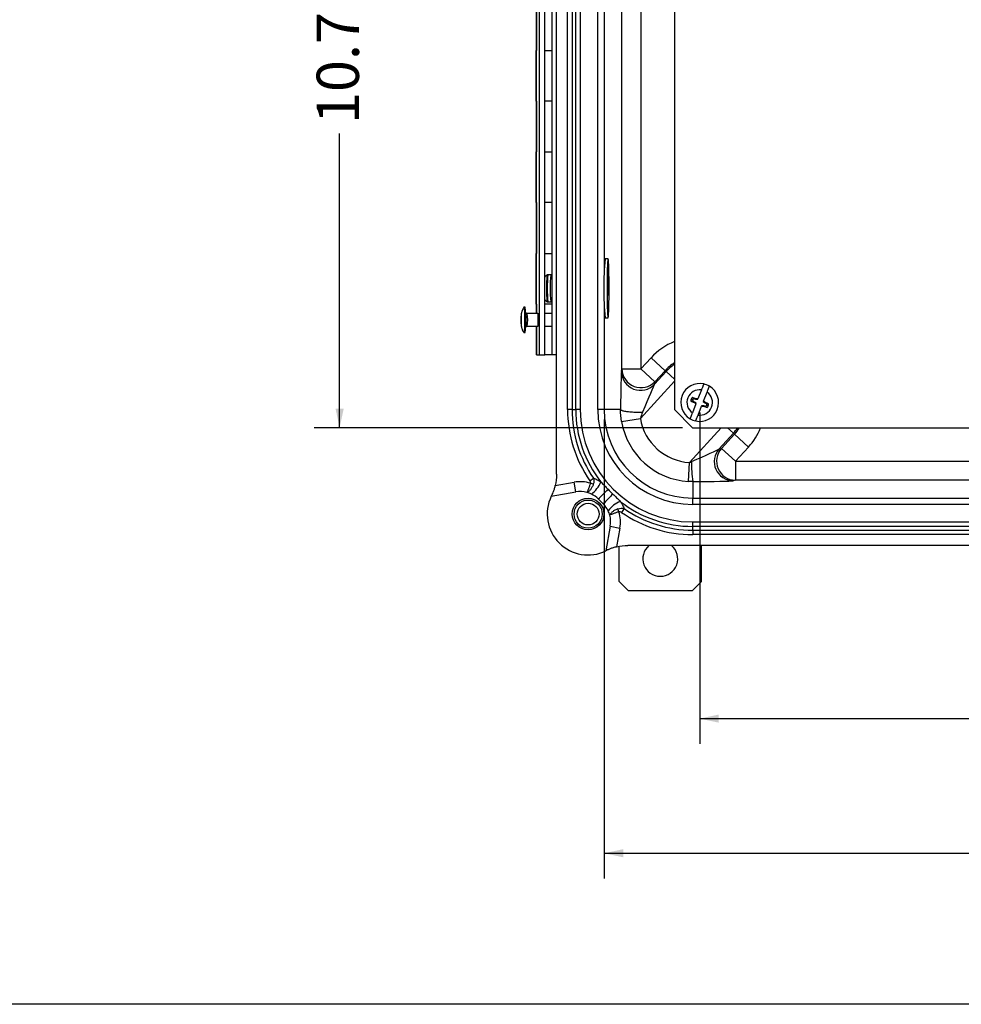
# Model space of a CAD drawing. Units: inches. Extents: x 1 to 67.4, y 0.8 to 42.8.
# Drawn here: x 28.6 to 37.8, y 0.8 to 10.5 of the extents above; entities that cross this region are included whole.
import ezdxf

# ---------------------------------------------------------------- set-up
doc = ezdxf.new("R2010")
doc.units = ezdxf.units.IN
doc.header["$LTSCALE"] = 2
doc.header["$MEASUREMENT"] = 0
doc.layers.add('BORDER', color=7, linetype='Continuous')
doc.layers.add('DIM', color=136, linetype='Continuous')
doc.styles.add('SLDTEXTSTYLE0', font='TXT', dxfattribs={"width": 0.605})
doc.dimstyles.new('SLDDIMSTYLE1', dxfattribs={"dimtxt": 0.40446, "dimasz": 0.188, "dimexe": 0, "dimexo": 0.0625, "dimgap": 0.101115, "dimtad": 0, "dimtih": 1, "dimtoh": 1, "dimrnd": 1e-09, "dimzin": 12, "dimdsep": 46, "dimtxsty": 'SLDTEXTSTYLE0', "dimsah": 1, "dimcen": 0.09, "dimadec": 0, "dimazin": 3, "dimtfac": 1, "dimtofl": 0, "dimtmove": 0, "dimatfit": 3, "dimfxl": 1, "dimfrac": 2, "dimtolj": 1, "dimtzin": 12, "dimarcsym": 0})
doc.dimstyles.new('SLDDIMSTYLE2', dxfattribs={"dimtxt": 0.40446, "dimasz": 0.188, "dimexe": 0, "dimexo": 0.0625, "dimgap": 0.101115, "dimtad": 0, "dimrnd": 1e-09, "dimzin": 12, "dimdsep": 46, "dimtxsty": 'SLDTEXTSTYLE0', "dimsah": 1, "dimcen": 0.09, "dimadec": 0, "dimazin": 3, "dimtfac": 1, "dimtofl": 0, "dimtmove": 0, "dimatfit": 3, "dimfxl": 1, "dimfrac": 2, "dimtolj": 1, "dimtzin": 12, "dimarcsym": 0})

# ---------------------------------------------------------------- blocks, each defined once
blk = doc.blocks.new('_D_3')
at = {"layer": 'DIM'}
for p, q in [((35.1008, 17.2539), (31.4719, 17.2539)), ((31.7219, 17.2539), (31.7219, 13.2333)), ((31.4113, 12.8629), (31.4113, 13.0018)), ((31.4113, 13.0018), (32.0325, 13.0018)), ((32.0325, 13.0018), (32.0325, 12.8629)), ((31.4113, 11.1654), (31.4113, 11.0265)), ((32.0325, 11.0265), (32.0325, 11.1654)), ((31.4113, 11.0265), (32.0325, 11.0265)), ((31.7219, 6.5039), (31.7219, 9.4061)), ((35.1008, 6.5039), (31.4719, 6.5039))]:
    blk.add_line(p, q, dxfattribs=at)
for points in [[(31.7219, 17.2539), (31.6819, 17.0659), (31.7619, 17.0659)], [(31.7219, 6.5039), (31.7619, 6.6919), (31.6819, 6.6919)]]:
    blk.add_solid(points, dxfattribs=at)
at = {"layer": 'DIM', "char_height": 0.41667, "attachment_point": 1, "rotation": 90, "style": 'SLDTEXTSTYLE0'}
for s, insert in [('273.05', (31.4954, 11.1654)), ('10.75', (31.4954, 9.4987))]:
    blk.add_mtext(s, dxfattribs=dict(at, insert=insert))
blk = doc.blocks.new('_D_7')
at = {"layer": 'DIM'}
for p, q in [((34.3287, 6.5849), (34.3287, 2.0604)), ((46.463, 6.5849), (46.463, 2.0604)), ((40.284, 2.621), (40.1451, 2.621)), ((40.1451, 2.621), (40.1451, 1.9998)), ((41.9815, 2.621), (42.1204, 2.621)), ((42.1204, 2.621), (42.1204, 1.9998)), ((34.3287, 2.3104), (38.5247, 2.3104)), ((46.463, 2.3104), (42.3519, 2.3104)), ((40.1451, 1.9998), (40.284, 1.9998)), ((42.1204, 1.9998), (41.9815, 1.9998))]:
    blk.add_line(p, q, dxfattribs=at)
for points in [[(34.3287, 2.3104), (34.5167, 2.2704), (34.5167, 2.3504)], [(46.463, 2.3104), (46.275, 2.3504), (46.275, 2.2704)]]:
    blk.add_solid(points, dxfattribs=at)
at = {"layer": 'DIM', "char_height": 0.41667, "attachment_point": 1, "style": 'SLDTEXTSTYLE0'}
for s, insert in [('12.13', (38.6173, 2.5369)), ('308.21', (40.284, 2.5369))]:
    blk.add_mtext(s, dxfattribs=dict(at, insert=insert))
blk = doc.blocks.new('_D_8')
at = {"layer": 'DIM'}
for p, q in [((35.2708, 6.6539), (35.2708, 3.3876)), ((45.5208, 6.6539), (45.5208, 3.3876)), ((40.4878, 3.9481), (40.3489, 3.9481)), ((40.3489, 3.9481), (40.3489, 3.327)), ((42.1853, 3.9481), (42.3242, 3.9481)), ((42.3242, 3.9481), (42.3242, 3.327)), ((35.2708, 3.6376), (38.7285, 3.6376)), ((45.5208, 3.6376), (42.5557, 3.6376)), ((40.3489, 3.327), (40.4878, 3.327)), ((42.3242, 3.327), (42.1853, 3.327))]:
    blk.add_line(p, q, dxfattribs=at)
for points in [[(35.2708, 3.6376), (35.4588, 3.5976), (35.4588, 3.6776)], [(45.5208, 3.6376), (45.3328, 3.6776), (45.3328, 3.5976)]]:
    blk.add_solid(points, dxfattribs=at)
at = {"layer": 'DIM', "char_height": 0.41667, "attachment_point": 1, "style": 'SLDTEXTSTYLE0'}
for s, insert in [('10.25', (38.8211, 3.8641)), ('260.35', (40.4878, 3.8641))]:
    blk.add_mtext(s, dxfattribs=dict(at, insert=insert))

msp = doc.modelspace()

# ---------------------------------------------------------------- linework, layer by layer
at = {"color": 7, "linetype": 'Continuous', "lineweight": 25}
for p, q in [((33.8604, 6.0462), (33.8604, 17.7116)), ((33.9683, 6.6849), (33.9683, 17.0729)), ((34.0125, 17.0729), (34.0125, 6.6849)), ((34.0489, 6.6849), (34.0489, 17.0729)), ((34.0931, 17.0729), (34.0931, 6.6849)), ((34.2662, 6.6849), (34.2662, 17.0729)), ((35.0208, 17.0739), (35.0208, 6.6839)), ((34.5044, 7.085), (34.5044, 16.6728)), ((34.6918, 16.6728), (34.6918, 7.085)), ((33.693, 7.2239), (33.693, 16.2239)), ((33.7429, 7.2239), (33.7429, 16.2239)), ((33.8132, 16.2239), (33.8132, 7.2239)), ((33.6601, 10.7239), (33.6601, 10.2239)), ((33.6665, 10.2239), (33.6665, 10.7239)), ((33.6601, 10.2239), (33.6601, 9.7239)), ((33.6601, 10.2239), (33.6602, 10.2239)), ((33.6602, 9.7239), (33.6602, 10.2239)), ((33.6602, 10.2239), (33.6665, 10.2239)), ((33.7429, 10.2239), (33.8132, 10.2239)), ((33.6601, 9.7239), (33.6601, 9.2239)), ((33.6602, 9.7239), (33.6601, 9.7239)), ((33.6665, 9.7239), (33.6602, 9.7239)), ((33.6665, 9.2239), (33.6665, 9.7239)), ((33.8132, 9.7239), (33.7429, 9.7239)), ((33.6601, 9.2239), (33.6601, 8.7239)), ((33.6601, 9.2239), (33.6602, 9.2239)), ((33.6602, 8.7239), (33.6602, 9.2239)), ((33.6602, 9.2239), (33.6665, 9.2239)), ((33.7429, 9.2239), (33.8132, 9.2239)), ((33.6601, 8.7239), (33.6601, 8.2239)), ((33.6602, 8.7239), (33.6601, 8.7239)), ((33.6665, 8.7239), (33.6602, 8.7239)), ((33.6665, 8.2239), (33.6665, 8.7239)), ((33.8132, 8.7239), (33.7429, 8.7239)), ((33.6601, 8.2239), (33.6601, 7.7239)), ((33.6601, 8.2239), (33.6602, 8.2239)), ((33.6602, 7.7239), (33.6602, 8.2239)), ((33.6602, 8.2239), (33.6665, 8.2239)), ((33.7429, 8.2239), (33.8132, 8.2239)), ((34.3675, 8.1689), (34.3375, 8.1689)), ((33.8028, 8.0124), (33.7737, 8.0124)), ((33.5509, 7.6929), (33.5382, 7.6929)), ((33.6601, 7.7239), (33.6601, 7.6304)), ((33.6602, 7.7239), (33.6601, 7.7239)), ((33.6665, 7.7239), (33.6602, 7.7239)), ((33.6665, 7.6304), (33.6665, 7.7239)), ((33.8132, 7.7239), (33.7429, 7.7239)), ((33.7737, 7.7454), (33.8028, 7.7454)), ((33.6767, 7.6304), (33.5709, 7.6304)), ((33.8132, 7.6304), (33.7429, 7.6304)), ((34.3375, 7.5889), (34.3675, 7.5889)), ((33.5709, 7.5054), (33.6767, 7.5054)), ((33.6601, 7.5054), (33.6601, 7.2239)), ((33.6665, 7.2239), (33.6665, 7.5054)), ((33.7429, 7.5054), (33.8132, 7.5054)), ((33.5382, 7.4429), (33.5509, 7.4429)), ((33.6665, 7.2239), (33.6601, 7.2239)), ((33.6665, 7.2239), (33.693, 7.2239)), ((33.693, 7.2239), (33.7429, 7.2239)), ((33.8132, 7.2239), (33.7429, 7.2239)), ((33.8604, 7.2239), (33.8132, 7.2239)), ((34.6918, 7.085), (34.7912, 7.1934)), ((34.9289, 7.0672), (34.7912, 7.1934)), ((34.4996, 7.0593), (34.5044, 7.085)), ((34.5044, 7.085), (34.6918, 7.085)), ((34.6918, 7.085), (34.8295, 6.9588)), ((34.8247, 6.9331), (34.939, 7.0579)), ((34.9289, 7.0672), (34.8295, 6.9588)), ((34.939, 7.0579), (34.9289, 7.0672)), ((34.8295, 6.9588), (34.8247, 6.9331)), ((35.2349, 6.7886), (35.1977, 6.8033)), ((35.2876, 6.8783), (35.2524, 6.7889)), ((35.3084, 6.7674), (35.3434, 6.8563)), ((35.2026, 6.7657), (35.1841, 6.7666)), ((35.1841, 6.7666), (35.2213, 6.7519)), ((35.204, 6.7802), (35.1871, 6.7869)), ((35.2332, 6.7404), (35.1982, 6.6515)), ((35.2026, 6.7657), (35.2246, 6.757)), ((35.2338, 6.7827), (35.2116, 6.7914)), ((35.2246, 6.757), (35.2213, 6.7519)), ((35.2213, 6.7519), (35.2332, 6.7404)), ((35.2246, 6.757), (35.2356, 6.7464)), ((35.2332, 6.7404), (35.2356, 6.7464)), ((35.2338, 6.7827), (35.2349, 6.7886)), ((35.25, 6.7829), (35.2338, 6.7827)), ((35.2524, 6.7889), (35.2349, 6.7886)), ((35.25, 6.7829), (35.2524, 6.7889)), ((35.254, 6.6295), (35.2892, 6.7189)), ((35.2916, 6.7249), (35.2892, 6.7189)), ((35.2892, 6.7189), (35.3067, 6.7192)), ((35.2916, 6.7249), (35.3078, 6.7251)), ((35.3084, 6.7674), (35.306, 6.7614)), ((35.317, 6.7508), (35.306, 6.7614)), ((35.3078, 6.7251), (35.3067, 6.7192)), ((35.3067, 6.7192), (35.3439, 6.7045)), ((35.3078, 6.7251), (35.33, 6.7164)), ((35.3203, 6.7559), (35.3084, 6.7674)), ((35.317, 6.7508), (35.3203, 6.7559)), ((35.339, 6.7421), (35.317, 6.7508)), ((35.3575, 6.7412), (35.3203, 6.7559)), ((35.3376, 6.7276), (35.3545, 6.7209)), ((35.339, 6.7421), (35.3575, 6.7412)), ((34.0125, 6.6849), (33.9683, 6.6849)), ((34.0125, 6.6849), (34.0489, 6.6849)), ((34.0931, 6.6849), (34.0489, 6.6849)), ((34.3287, 6.6849), (34.2662, 6.6849)), ((34.4911, 6.6849), (34.3287, 6.6849)), ((35.0208, 6.6839), (35.2008, 6.5039)), ((34.5009, 6.5657), (34.6857, 6.5971)), ((35.2008, 6.5039), (45.5908, 6.5039)), ((35.6026, 6.4499), (35.4618, 6.2963)), ((35.4849, 6.3011), (35.6127, 6.4406)), ((35.6026, 6.4499), (35.6127, 6.4406)), ((35.6127, 6.4406), (35.7505, 6.3144)), ((35.7505, 6.3144), (35.6227, 6.1749)), ((35.4618, 6.2963), (35.4849, 6.3011)), ((35.4849, 6.3011), (35.6227, 6.1749)), ((35.1589, 5.9753), (35.1702, 6.1623)), ((35.6227, 6.1749), (35.6227, 5.9875)), ((35.6227, 6.1749), (45.1689, 6.1749)), ((33.8476, 5.9342), (34.033, 5.9672)), ((34.0499, 5.8724), (34.033, 5.9672)), ((34.1878, 5.9825), (34.2241, 6.0077)), ((34.2221, 5.948), (34.1933, 5.9579)), ((35.2018, 5.974), (35.2018, 5.8118)), ((35.6227, 5.9875), (35.5995, 5.9827)), ((45.1689, 5.9875), (35.6227, 5.9875)), ((33.808, 5.8293), (34.0499, 5.8724)), ((34.2705, 5.8031), (34.32, 5.7536)), ((35.2018, 5.7493), (35.2018, 5.8118)), ((35.2018, 5.8118), (45.5898, 5.8118)), ((45.5898, 5.7493), (35.2018, 5.7493)), ((34.4748, 5.6764), (34.4649, 5.7052)), ((34.5246, 5.7072), (34.4994, 5.6709)), ((34.3893, 5.533), (34.3462, 5.2911)), ((34.3893, 5.533), (34.4841, 5.5161)), ((35.2018, 5.5762), (45.5898, 5.5762)), ((35.2018, 5.532), (35.2018, 5.5762)), ((34.4841, 5.5161), (34.4511, 5.3307)), ((45.5898, 5.532), (35.2018, 5.532)), ((35.2018, 5.4956), (35.2018, 5.532)), ((35.2018, 5.4956), (45.5898, 5.4956)), ((35.2018, 5.4956), (35.2018, 5.4514)), ((45.5898, 5.4514), (35.2018, 5.4514)), ((46.2285, 5.3434), (34.5631, 5.3434)), ((35.2883, 4.9904), (35.2883, 5.3434)), ((34.4763, 4.9904), (34.4763, 5.3358)), ((34.4763, 4.9904), (34.5693, 4.8974)), ((35.1953, 4.8974), (35.2883, 4.9904)), ((35.1953, 4.8974), (34.5693, 4.8974))]:
    msp.add_line(p, q, dxfattribs=at)
at = {"color": 8, "linetype": 'Continuous', "lineweight": 25}
for p, q in [((34.3287, 11.7375), (34.3287, 8.0204)), ((34.3287, 7.7375), (34.3287, 6.6849)), ((34.939, 7.0579), (35.0208, 6.983)), ((35.0208, 6.9628), (34.6857, 6.5971)), ((35.1702, 6.1623), (35.4832, 6.5039)), ((35.6026, 6.4499), (35.5436, 6.5039))]:
    msp.add_line(p, q, dxfattribs=at)
at = {"color": 7, "linetype": 'Continuous', "lineweight": 25, "flags": 128}
for points in [[(34.3739, 8.1024), (34.3734, 8.1132), (34.3729, 8.123), (34.3724, 8.1321), (34.3719, 8.1401), (34.3713, 8.1473), (34.3707, 8.1534), (34.3702, 8.1586), (34.3696, 8.1627), (34.369, 8.1658), (34.3683, 8.1678), (34.3677, 8.1688), (34.3671, 8.1687), (34.3665, 8.1676), (34.3659, 8.1654), (34.3653, 8.1622), (34.3647, 8.1579), (34.3641, 8.1527), (34.3636, 8.1464), (34.363, 8.1391), (34.3625, 8.1309), (34.3619, 8.1218), (34.3614, 8.1118), (34.361, 8.1009), (34.3605, 8.0893), (34.3601, 8.0768), (34.3597, 8.0637), (34.3593, 8.0499), (34.359, 8.0354), (34.3586, 8.0204), (34.3584, 8.0048), (34.3581, 7.9888), (34.3579, 7.9724), (34.3577, 7.9557), (34.3576, 7.9387), (34.3575, 7.9214), (34.3574, 7.904), (34.3574, 7.8865), (34.3574, 7.869), (34.3574, 7.8515), (34.3575, 7.8341), (34.3576, 7.8169), (34.3577, 7.7999), (34.3579, 7.7832), (34.3581, 7.7669), (34.3584, 7.7509), (34.3587, 7.7354), (34.359, 7.7205), (34.3593, 7.7061), (34.3597, 7.6924), (34.3601, 7.6793), (34.3606, 7.667), (34.361, 7.6554), (34.3615, 7.6446), (34.362, 7.6348), (34.3625, 7.6257), (34.3631, 7.6177), (34.3636, 7.6105), (34.3642, 7.6044), (34.3648, 7.5992), (34.3654, 7.5951), (34.366, 7.592), (34.3666, 7.59), (34.3672, 7.589), (34.3678, 7.5891), (34.3684, 7.5902), (34.369, 7.5924), (34.3696, 7.5956), (34.3702, 7.5999), (34.3708, 7.6051), (34.3714, 7.6114), (34.3719, 7.6187), (34.3725, 7.6269), (34.373, 7.636), (34.3735, 7.646), (34.374, 7.6569), (34.3744, 7.6685), (34.3749, 7.681), (34.3753, 7.6941), (34.3756, 7.7079), (34.376, 7.7224), (34.3763, 7.7374), (34.3766, 7.753), (34.3768, 7.769), (34.3771, 7.7854), (34.3772, 7.8021), (34.3774, 7.8191), (34.3775, 7.8364), (34.3776, 7.8538), (34.3776, 7.8713), (34.3776, 7.8888), (34.3775, 7.9063), (34.3775, 7.9237), (34.3774, 7.9409), (34.3772, 7.9579), (34.377, 7.9746), (34.3768, 7.9909), (34.3766, 8.0069), (34.3763, 8.0224), (34.3759, 8.0373), (34.3756, 8.0517), (34.3752, 8.0654), (34.3748, 8.0785), (34.3744, 8.0908), (34.3739, 8.1024)], [(34.3616, 7.9589), (34.3615, 7.9637), (34.3613, 7.9692), (34.3612, 7.9752), (34.3611, 7.9817), (34.3611, 7.9885), (34.3611, 7.9954), (34.3611, 8.0022), (34.3612, 8.0089), (34.3613, 8.0151), (34.3614, 8.0209), (34.3615, 8.0261), (34.3617, 8.0304), (34.3619, 8.0339), (34.3622, 8.0365), (34.3624, 8.0381), (34.3626, 8.0386), (34.3629, 8.0381), (34.3631, 8.0365), (34.3633, 8.0339), (34.3635, 8.0304), (34.3637, 8.026), (34.3639, 8.0208), (34.364, 8.015), (34.3641, 8.0088), (34.3642, 8.0021), (34.3642, 7.9953), (34.3642, 7.9884), (34.3641, 7.9816), (34.3641, 7.9751), (34.3639, 7.9691), (34.3638, 7.9636), (34.3636, 7.9588), (34.3634, 7.9549), (34.3632, 7.9518), (34.363, 7.9498), (34.3627, 7.9487), (34.3625, 7.9487), (34.3623, 7.9498), (34.362, 7.9519), (34.3618, 7.9549), (34.3616, 7.9589)], [(34.3728, 7.9839), (34.373, 7.9858), (34.3733, 7.9866), (34.3735, 7.9865), (34.3738, 7.9852), (34.374, 7.983), (34.3742, 7.9797), (34.3744, 7.9756), (34.3746, 7.9707), (34.3747, 7.9651), (34.3748, 7.959), (34.3749, 7.9525), (34.3749, 7.9457), (34.3749, 7.9388), (34.3749, 7.9319), (34.3748, 7.9254), (34.3747, 7.9191), (34.3746, 7.9135), (34.3744, 7.9084), (34.3742, 7.9042), (34.374, 7.9008), (34.3738, 7.8984), (34.3736, 7.8971), (34.3733, 7.8967), (34.3731, 7.8974), (34.3728, 7.8992), (34.3726, 7.9019), (34.3724, 7.9056), (34.3722, 7.9101), (34.3721, 7.9154), (34.372, 7.9213), (34.3719, 7.9276), (34.3718, 7.9343), (34.3718, 7.9412), (34.3718, 7.948), (34.3719, 7.9548), (34.3719, 7.9612), (34.3721, 7.9672), (34.3722, 7.9725), (34.3724, 7.9772), (34.3726, 7.981), (34.3728, 7.9839)], [(34.369, 7.9321), (34.3688, 7.9371), (34.3685, 7.9412), (34.3682, 7.9444), (34.3679, 7.9466), (34.3677, 7.9477), (34.3674, 7.9478), (34.3671, 7.9469), (34.3668, 7.9449), (34.3665, 7.942), (34.3662, 7.938), (34.366, 7.9332), (34.3658, 7.9276), (34.3656, 7.9212), (34.3654, 7.9142), (34.3653, 7.9066), (34.3652, 7.8987), (34.3651, 7.8904), (34.3651, 7.8819), (34.3651, 7.8734), (34.3651, 7.865), (34.3652, 7.8568), (34.3653, 7.849), (34.3654, 7.8416), (34.3656, 7.8347), (34.3658, 7.8285), (34.3661, 7.8231), (34.3663, 7.8185), (34.3666, 7.8149), (34.3669, 7.8122), (34.3671, 7.8105), (34.3674, 7.8099), (34.3677, 7.8103), (34.368, 7.8118), (34.3683, 7.8142), (34.3686, 7.8177), (34.3688, 7.8221), (34.3691, 7.8273), (34.3693, 7.8333), (34.3695, 7.84), (34.3696, 7.8473), (34.3697, 7.8551), (34.3698, 7.8632), (34.3699, 7.8716), (34.3699, 7.8801), (34.3699, 7.8886), (34.3698, 7.8969), (34.3697, 7.905), (34.3696, 7.9126), (34.3694, 7.9197), (34.3692, 7.9263), (34.369, 7.9321)], [(33.5377, 7.6925), (33.5382, 7.6929), (33.5388, 7.6923), (33.5394, 7.6907), (33.54, 7.688), (33.5406, 7.6843), (33.5411, 7.6796), (33.5417, 7.6739), (33.5422, 7.6674), (33.5426, 7.6599), (33.543, 7.6517), (33.5434, 7.6428), (33.5438, 7.6333), (33.5441, 7.6232), (33.5443, 7.6126), (33.5445, 7.6016), (33.5446, 7.5904), (33.5447, 7.5789), (33.5447, 7.5674), (33.5447, 7.5559), (33.5446, 7.5444), (33.5445, 7.5332), (33.5443, 7.5223), (33.544, 7.5117), (33.5437, 7.5017), (33.5434, 7.4922), (33.543, 7.4833), (33.5426, 7.4752), (33.5421, 7.4679), (33.5416, 7.4614), (33.5411, 7.4558), (33.5405, 7.4512), (33.54, 7.4475), (33.5394, 7.4449), (33.5388, 7.4434), (33.5382, 7.4429), (33.5377, 7.4433)], [(34.368, 7.6939), (34.3679, 7.6872), (34.3678, 7.6809), (34.3677, 7.675), (34.3675, 7.6698), (34.3674, 7.6652), (34.3672, 7.6616), (34.3669, 7.6589), (34.3667, 7.6571), (34.3665, 7.6564), (34.3662, 7.6568), (34.366, 7.6582), (34.3658, 7.6606), (34.3656, 7.664), (34.3654, 7.6682), (34.3652, 7.6733), (34.3651, 7.679), (34.365, 7.6852), (34.3649, 7.6918), (34.3649, 7.6986), (34.3649, 7.7055), (34.3649, 7.7123), (34.365, 7.7188), (34.3651, 7.7249), (34.3652, 7.7305), (34.3654, 7.7354), (34.3656, 7.7395), (34.3658, 7.7427), (34.366, 7.745), (34.3663, 7.7462), (34.3665, 7.7464), (34.3667, 7.7455), (34.367, 7.7435), (34.3672, 7.7406), (34.3674, 7.7368), (34.3676, 7.7322), (34.3677, 7.7268), (34.3678, 7.7208), (34.3679, 7.7144), (34.368, 7.7077), (34.368, 7.7008), (34.368, 7.6939)], [(33.509, 7.5645), (33.5091, 7.5582), (33.5092, 7.5521), (33.5093, 7.5465), (33.5095, 7.5415), (33.5098, 7.5373), (33.5101, 7.5339), (33.5104, 7.5315), (33.5107, 7.5302), (33.5111, 7.5299), (33.5114, 7.5308), (33.5117, 7.5327), (33.512, 7.5356), (33.5123, 7.5395), (33.5125, 7.5441), (33.5127, 7.5495), (33.5129, 7.5554), (33.5129, 7.5616), (33.513, 7.568), (33.5129, 7.5745), (33.5129, 7.5807), (33.5127, 7.5866), (33.5125, 7.5919), (33.5123, 7.5965), (33.512, 7.6003), (33.5117, 7.6032), (33.5114, 7.6051), (33.5111, 7.6059), (33.5107, 7.6056), (33.5104, 7.6042), (33.5101, 7.6018), (33.5098, 7.5984), (33.5095, 7.5941), (33.5093, 7.5891), (33.5092, 7.5834), (33.5091, 7.5773), (33.509, 7.571), (33.509, 7.5645)], [(33.5125, 7.5706), (33.5125, 7.5762), (33.5124, 7.5815), (33.5122, 7.5863), (33.512, 7.5904), (33.5118, 7.5938), (33.5115, 7.5962), (33.5112, 7.5976), (33.5109, 7.5979), (33.5106, 7.5971), (33.5103, 7.5953), (33.5101, 7.5925), (33.5099, 7.5887), (33.5097, 7.5843), (33.5095, 7.5792), (33.5094, 7.5738), (33.5094, 7.5681), (33.5094, 7.5624), (33.5095, 7.5569), (33.5097, 7.5519), (33.5098, 7.5473), (33.5101, 7.5436), (33.5103, 7.5407), (33.5106, 7.5388), (33.5109, 7.5379), (33.5112, 7.5382), (33.5115, 7.5395), (33.5118, 7.5418), (33.512, 7.5451), (33.5122, 7.5492), (33.5124, 7.554), (33.5125, 7.5593), (33.5125, 7.5648), (33.5125, 7.5706)], [(33.679, 7.5679), (33.679, 7.5762), (33.6789, 7.5843), (33.6788, 7.5922), (33.6786, 7.5997), (33.6784, 7.6067), (33.6781, 7.6131), (33.6778, 7.6188), (33.6774, 7.6236), (33.6771, 7.6276), (33.6766, 7.6307), (33.6762, 7.6327), (33.6758, 7.6338), (33.6754, 7.6338), (33.6749, 7.6327), (33.6745, 7.6307), (33.6745, 7.6304)], [(33.6745, 7.5054), (33.6745, 7.5051), (33.6749, 7.5031), (33.6754, 7.502), (33.6758, 7.502), (33.6762, 7.5031), (33.6766, 7.5051), (33.6771, 7.5082), (33.6774, 7.5122), (33.6778, 7.517), (33.6781, 7.5227), (33.6784, 7.5291), (33.6786, 7.5361), (33.6788, 7.5436), (33.6789, 7.5515), (33.679, 7.5596), (33.679, 7.5679)], [(34.4911, 6.6849), (34.4921, 6.6829), (34.4942, 6.6809), (34.4974, 6.6789), (34.5016, 6.6769), (34.5069, 6.675), (34.5132, 6.6731), (34.5206, 6.6714), (34.5288, 6.6697), (34.5379, 6.668), (34.5479, 6.6665), (34.5586, 6.6651), (34.57, 6.6638), (34.5821, 6.6627), (34.5948, 6.6617), (34.6079, 6.6608), (34.6215, 6.66), (34.6354, 6.6594), (34.6496, 6.659), (34.6639, 6.6587), (34.6783, 6.6585), (34.6927, 6.6585), (34.7071, 6.6587)]]:
    msp.add_lwpolyline(points, dxfattribs=at)
at = {"color": 7, "linetype": 'Continuous', "lineweight": 25}
for radius in [0.156, 0.1385, 0.1075]:
    msp.add_circle((34.1708, 5.6539), radius, dxfattribs=at)
for centre, radius, start, end in [((37.6161, 7.8789), 3.2914, 174.94528, 185.05472), ((32.6191, 7.5679), 0.9402, 352.35991, 7.64009), ((34.6878, 7.0622), 0.1882, 180.876, 316.69855), ((34.6926, 7.0879), 0.1882, 180.876, 316.69855), ((35.2708, 6.7539), 0.1865, 77.74138, 239.22799), ((35.2708, 6.7539), 0.1865, 257.74138, 59.22799), ((35.2708, 6.7539), 0.1865, 59.22799, 77.74138), ((35.2708, 6.7539), 0.1255, 82.3148, 234.65458), ((35.233, 6.7688), 0.0493, 135.63896, 158.48469), ((35.2708, 6.7539), 0.1255, 262.3148, 54.65458), ((35.2287, 6.7705), 0.0447, 158.48469, 185.04974), ((35.2287, 6.7705), 0.0265, 158.48469, 190.50376), ((35.233, 6.7688), 0.0311, 133.37033, 158.48469), ((35.3087, 6.739), 0.0311, 313.37033, 338.48469), ((35.3129, 6.7373), 0.0265, 338.48469, 10.50376), ((35.3087, 6.739), 0.0493, 315.63896, 338.48469), ((35.3129, 6.7373), 0.0447, 338.48469, 5.04974), ((35.2018, 6.6849), 1.2335, 180, 214.70894), ((35.2018, 6.6849), 1.1893, 180, 214.70894), ((35.2018, 6.6849), 1.1529, 180, 218.24055), ((35.2018, 6.6849), 1.1087, 180, 270), ((35.2018, 6.6849), 0.9356, 180, 270), ((35.2018, 6.6849), 0.8731, 180, 270), ((35.2018, 6.6849), 0.7109, 189.65319, 266.53636), ((35.2018, 6.6849), 0.5235, 189.65319, 266.53636), ((35.2708, 6.7539), 0.1865, 239.22799, 257.74138), ((35.6019, 6.1708), 0.1881, 138.13773, 269.27791), ((35.625, 6.1756), 0.1881, 138.13773, 269.27791), ((36.1632, 6.1245), 0.9731, 177.25441, 188.8976), ((34.0938, 5.6263), 0.3463, 73.28926, 100.1), ((34.0234, 6.0859), 0.296, 307.45156, 337.21022), ((34.1708, 5.6539), 0.403, 154.19734, 295.80266), ((34.0938, 5.6263), 0.25, 74.8521, 100.1), ((34.0938, 5.6263), 0.25, 63.99205, 74.8521), ((34.0938, 5.6263), 0.25, 45, 63.99205), ((29.9736, 10.3103), 6.2273, 313.6313, 314.88018), ((38.8272, 1.4567), 6.2273, 135.11982, 136.3687), ((34.1432, 5.5769), 0.25, 26.00795, 45), ((34.6028, 5.5065), 0.296, 112.78978, 142.54844), ((35.2018, 6.6849), 1.1529, 231.75945, 270), ((34.1432, 5.5769), 0.25, 15.1479, 26.00795), ((34.1432, 5.5769), 0.25, 349.9, 15.1479), ((34.1432, 5.5769), 0.3463, 349.9, 16.71074), ((35.2018, 6.6849), 1.2335, 235.29106, 270), ((35.2018, 6.6849), 1.1893, 235.29106, 270), ((34.8823, 5.2124), 0.172, 130.36677, 49.63323)]:
    msp.add_arc(centre, radius, start, end, dxfattribs=at)
at = {"color": 8, "linetype": 'Continuous', "lineweight": 25}
for centre, radius, start, end in [((35.2949, 7.8789), 1.5353, 175.09897, 184.90191), ((35.301, 7.8789), 1.5331, 175.00439, 184.99561), ((35.3301, 7.8789), 1.5331, 175.00459, 184.99542), ((33.111, 7.5679), 0.4641, 352.26119, 7.7388), ((35.2708, 6.7539), 0.6506, 112.59897, 137.5), ((35.2708, 6.7539), 0.4638, 122.61866, 137.5), ((35.2708, 6.7539), 0.45, 123.75044, 137.5), ((35.2708, 6.7539), 0.45, 317.5, 326.24956), ((35.2708, 6.7539), 0.4638, 317.5, 327.38134), ((35.2708, 6.7539), 0.6506, 317.5, 337.40103)]:
    msp.add_arc(centre, radius, start, end, dxfattribs=at)
at = {"color": 7, "linetype": 'Continuous', "lineweight": 25}
for centre, major_axis, ratio, start_param, end_param in [((34.5004, 6.5994), (0.0002, 0.4627), 0.020631, 0.109798, 1.385043), ((34.6878, 6.5994), (0.1385, 0.336), 0.013372, 0.123789, 1.399034), ((35.178, 6.1709), (0.2857, 0.1269), 0.016558, 4.751113, 6.157941), ((35.178, 5.9835), (0.4239, 0.0002), 0.022516, 4.768442, 6.17527)]:
    msp.add_ellipse(centre, major_axis=major_axis, ratio=ratio, start_param=start_param, end_param=end_param, dxfattribs=at)
for points, knots in [([(33.7651, 8.0099), (33.7645, 8.0096), (33.7618, 8.0081), (33.7574, 8.0048), (33.7519, 8.0001), (33.747, 7.9951), (33.7442, 7.9916), (33.7429, 7.9898)], [0, 0, 0, 0, 0.059694, 0.306804, 0.547774, 0.782258, 1, 1, 1, 1]), ([(33.7737, 8.0123), (33.7725, 8.0123), (33.7702, 8.0122), (33.7672, 8.0112), (33.7657, 8.0102), (33.7651, 8.0099)], [0, 0, 0, 0, 0.374482, 0.768578, 1, 1, 1, 1]), ([(33.8132, 8.0087), (33.8123, 8.0094), (33.8104, 8.0107), (33.807, 8.0119), (33.8044, 8.0125), (33.803, 8.0124), (33.8028, 8.0123)], [0, 0, 0, 0, 0.300126, 0.622948, 0.951099, 1, 1, 1, 1]), ([(33.7429, 7.7681), (33.7441, 7.7665), (33.7468, 7.7628), (33.7518, 7.7577), (33.7577, 7.7527), (33.7622, 7.7494), (33.7649, 7.748), (33.7652, 7.7478)], [0, 0, 0, 0, 0.1973585, 0.4502048, 0.7067033, 0.9656619, 1, 1, 1, 1]), ([(33.5377, 7.6925), (33.5347, 7.688), (33.5294, 7.6797), (33.5236, 7.6677), (33.5197, 7.6581), (33.517, 7.6498), (33.515, 7.6425), (33.5132, 7.6349), (33.5119, 7.6275), (33.5108, 7.619), (33.51, 7.61), (33.5095, 7.6017), (33.5092, 7.5934), (33.5089, 7.5848), (33.5088, 7.5758), (33.5088, 7.5662), (33.5088, 7.5568), (33.509, 7.5467), (33.5094, 7.5366), (33.5099, 7.5274), (33.5105, 7.5191), (33.5116, 7.5105), (33.513, 7.5019), (33.5151, 7.4927), (33.5181, 7.4823), (33.5226, 7.4704), (33.5289, 7.4569), (33.5346, 7.448), (33.5377, 7.4433)], [0, 0, 0, 0, 0.059611, 0.107905, 0.144963, 0.172792, 0.203478, 0.228352, 0.257982, 0.294431, 0.332478, 0.373004, 0.405348, 0.438221, 0.471766, 0.506147, 0.541316, 0.574798, 0.62087, 0.662578, 0.699628, 0.734145, 0.765613, 0.798975, 0.837272, 0.883483, 0.937701, 1, 1, 1, 1]), ([(33.7652, 7.7478), (33.766, 7.7474), (33.7679, 7.7463), (33.7709, 7.7455), (33.7729, 7.7455), (33.7737, 7.7455)], [0, 0, 0, 0, 0.332671, 0.7419086, 1, 1, 1, 1]), ([(33.8028, 7.7455), (33.8033, 7.7455), (33.805, 7.7454), (33.8078, 7.7461), (33.8109, 7.7474), (33.8125, 7.7486), (33.8132, 7.7491)], [0, 0, 0, 0, 0.123456, 0.457581, 0.762725, 1, 1, 1, 1]), ([(33.5709, 7.6305), (33.5699, 7.6305), (33.5676, 7.6305), (33.5641, 7.6315), (33.5607, 7.6331), (33.5581, 7.635), (33.5569, 7.6363), (33.5563, 7.6369)], [0, 0, 0, 0, 0.176337, 0.418745, 0.642593, 0.850803, 1, 1, 1, 1]), ([(33.5564, 7.4989), (33.5569, 7.4995), (33.5582, 7.5009), (33.561, 7.5029), (33.5646, 7.5045), (33.568, 7.5054), (33.5701, 7.5053), (33.5709, 7.5053)], [0, 0, 0, 0, 0.150948, 0.379171, 0.616608, 0.859055, 1, 1, 1, 1]), ([(35.3104, 6.9361), (35.3104, 6.9361), (35.3103, 6.936), (35.3098, 6.9345), (35.3085, 6.9314), (35.3067, 6.9267), (35.3043, 6.9208), (35.3015, 6.9136), (35.2983, 6.9055), (35.2948, 6.8965), (35.2912, 6.8874), (35.2887, 6.8812), (35.2876, 6.8783)], [0, 0, 0, 0, 0.056477, 0.159899, 0.266312, 0.369894, 0.476436, 0.580817, 0.688144, 0.794032, 0.902868, 1, 1, 1, 1]), ([(35.3434, 6.8563), (35.3451, 6.8607), (35.3482, 6.8684), (35.3524, 6.879), (35.3559, 6.8879), (35.359, 6.8959), (35.3616, 6.9025), (35.3637, 6.9078), (35.3652, 6.9115), (35.3661, 6.9137), (35.3662, 6.914), (35.3662, 6.9141)], [0, 0, 0, 0, 0.1461419, 0.2568355, 0.3709232, 0.4785351, 0.5893978, 0.6948194, 0.8033769, 0.9004579, 1, 1, 1, 1]), ([(35.2116, 6.7914), (35.2083, 6.7942), (35.2037, 6.7982), (35.1991, 6.8021), (35.1977, 6.8033)], [0, 0, 0, 0, 0.7016284, 1, 1, 1, 1]), ([(35.33, 6.7164), (35.3333, 6.7136), (35.3379, 6.7096), (35.3425, 6.7057), (35.3439, 6.7045)], [0, 0, 0, 0, 0.701628, 1, 1, 1, 1]), ([(35.1982, 6.6515), (35.197, 6.6485), (35.1946, 6.6424), (35.191, 6.6332), (35.1874, 6.6241), (35.1838, 6.615), (35.1808, 6.6073), (35.1784, 6.6013), (35.1767, 6.5971), (35.1757, 6.5945), (35.1754, 6.5937), (35.1754, 6.5937), (35.1754, 6.5937)], [0, 0, 0, 0, 0.100576, 0.203576, 0.313418, 0.426617, 0.56188, 0.66588, 0.77288, 0.878405, 0.983928, 1, 1, 1, 1]), ([(35.2312, 6.5717), (35.2313, 6.5718), (35.2314, 6.5721), (35.2324, 6.5746), (35.234, 6.5787), (35.2362, 6.5844), (35.2391, 6.5916), (35.2422, 6.5995), (35.2457, 6.6083), (35.2496, 6.6184), (35.2525, 6.6256), (35.254, 6.6295)], [0, 0, 0, 0, 0.106734, 0.210158, 0.316566, 0.438081, 0.544213, 0.653464, 0.759582, 0.86869, 1, 1, 1, 1]), ([(33.808, 5.8293), (33.8101, 5.8329), (33.8131, 5.8384), (33.82, 5.8524), (33.8237, 5.8607), (33.8313, 5.8794), (33.8349, 5.8895), (33.8418, 5.9112), (33.8449, 5.9225), (33.8476, 5.9342)], [0, 0, 0, 0, 0.25, 0.25, 0.5, 0.5, 0.75, 0.75, 1, 1, 1, 1]), ([(34.1933, 5.9579), (34.1917, 5.9527), (34.19, 5.9476), (34.1866, 5.9374), (34.1849, 5.9324), (34.1815, 5.9227), (34.1799, 5.918), (34.1766, 5.9091), (34.175, 5.9047), (34.1719, 5.8967), (34.1705, 5.8929), (34.1677, 5.886), (34.1664, 5.8828), (34.1627, 5.8744), (34.1607, 5.8702), (34.1591, 5.8676)], [0, 0, 0, 0, 0.125, 0.125, 0.25, 0.25, 0.375, 0.375, 0.5, 0.5, 0.625, 0.625, 0.75, 0.75, 1, 1, 1, 1]), ([(34.2221, 5.948), (34.2203, 5.9429), (34.2182, 5.9379), (34.2138, 5.928), (34.2114, 5.9232), (34.2065, 5.9141), (34.2039, 5.9097), (34.1985, 5.9015), (34.1957, 5.8976), (34.19, 5.8904), (34.1871, 5.8871), (34.1813, 5.8813), (34.1784, 5.8787), (34.1697, 5.8719), (34.1642, 5.869), (34.1591, 5.8676)], [0, 0, 0, 0, 0.125, 0.125, 0.25, 0.25, 0.375, 0.375, 0.5, 0.5, 0.625, 0.625, 0.75, 0.75, 1, 1, 1, 1]), ([(34.1933, 5.9579), (34.1948, 5.9621), (34.1946, 5.9666), (34.1923, 5.975), (34.1903, 5.9789), (34.1878, 5.9825)], [0, 0, 0, 0, 0.5, 0.5, 1, 1, 1, 1]), ([(34.2241, 6.0077), (34.2256, 6.003), (34.2267, 5.9981), (34.228, 5.9882), (34.2283, 5.9832), (34.2278, 5.968), (34.2257, 5.9578), (34.2221, 5.948)], [0, 0, 0, 0, 0.25, 0.25, 0.5, 0.5, 1, 1, 1, 1]), ([(34.2241, 6.0077), (34.2363, 6.0042), (34.2485, 5.9992), (34.2726, 5.9868), (34.2845, 5.9795), (34.2963, 5.9713)], [0, 0, 0, 0, 0.5, 0.5, 1, 1, 1, 1]), ([(34.2963, 5.9713), (34.3083, 5.9592), (34.3202, 5.947), (34.3441, 5.9225), (34.3559, 5.9102), (34.3678, 5.8978)], [0, 0, 0, 0, 0.5, 0.5, 1, 1, 1, 1]), ([(34.4147, 5.8509), (34.4271, 5.839), (34.4394, 5.8271), (34.4639, 5.8033), (34.4761, 5.7914), (34.4882, 5.7794)], [0, 0, 0, 0, 0.5, 0.5, 1, 1, 1, 1]), ([(34.4882, 5.7794), (34.4964, 5.7676), (34.5037, 5.7556), (34.516, 5.7316), (34.5211, 5.7194), (34.5246, 5.7072)], [0, 0, 0, 0, 0.5, 0.5, 1, 1, 1, 1]), ([(34.4649, 5.7052), (34.4598, 5.7033), (34.4548, 5.7013), (34.4449, 5.6969), (34.4401, 5.6945), (34.431, 5.6896), (34.4266, 5.687), (34.4184, 5.6816), (34.4145, 5.6788), (34.4073, 5.6731), (34.4041, 5.6702), (34.3982, 5.6644), (34.3956, 5.6615), (34.3888, 5.6528), (34.3859, 5.6473), (34.3845, 5.6422)], [0, 0, 0, 0, 0.125, 0.125, 0.25, 0.25, 0.375, 0.375, 0.5, 0.5, 0.625, 0.625, 0.75, 0.75, 1, 1, 1, 1]), ([(34.4748, 5.6764), (34.4696, 5.6748), (34.4645, 5.6731), (34.4543, 5.6697), (34.4493, 5.668), (34.4396, 5.6646), (34.4349, 5.663), (34.426, 5.6597), (34.4216, 5.6581), (34.4136, 5.655), (34.4098, 5.6536), (34.4029, 5.6508), (34.3997, 5.6495), (34.3913, 5.6458), (34.3871, 5.6438), (34.3845, 5.6422)], [0, 0, 0, 0, 0.125, 0.125, 0.25, 0.25, 0.375, 0.375, 0.5, 0.5, 0.625, 0.625, 0.75, 0.75, 1, 1, 1, 1]), ([(34.4649, 5.7052), (34.4747, 5.7088), (34.4849, 5.7108), (34.5001, 5.7114), (34.5051, 5.7111), (34.515, 5.7098), (34.5199, 5.7087), (34.5246, 5.7072)], [0, 0, 0, 0, 0.5, 0.5, 0.75, 0.75, 1, 1, 1, 1]), ([(34.4994, 5.6709), (34.4958, 5.6734), (34.4919, 5.6754), (34.4835, 5.6777), (34.479, 5.6779), (34.4748, 5.6764)], [0, 0, 0, 0, 0.5, 0.5, 1, 1, 1, 1]), ([(34.4511, 5.3307), (34.4394, 5.328), (34.4282, 5.325), (34.4119, 5.3198), (34.4066, 5.318), (34.3965, 5.3143), (34.3916, 5.3125), (34.3823, 5.3088), (34.3779, 5.3069), (34.3696, 5.3032), (34.3658, 5.3014), (34.3555, 5.2963), (34.3498, 5.2932), (34.3462, 5.2911)], [0, 0, 0, 0, 0.25, 0.25, 0.375, 0.375, 0.5, 0.5, 0.625, 0.625, 0.75, 0.75, 1, 1, 1, 1])]:
    msp.add_open_spline(points, degree=3, knots=knots, dxfattribs=at)
for points in [[(34.5009, 6.5657), (34.4942, 6.6053), (34.491, 6.645), (34.4911, 6.6849)], [(34.7071, 6.6587), (34.6988, 6.6386), (34.6914, 6.6182), (34.6857, 6.5971)], [(35.1702, 6.1623), (35.1773, 6.1651), (35.1843, 6.168), (35.1912, 6.1711)], [(33.8604, 6.0462), (33.8604, 6.0082), (33.8561, 5.9708), (33.8476, 5.9342)], [(35.2018, 5.974), (35.1875, 5.974), (35.1732, 5.9744), (35.1589, 5.9753)], [(34.3678, 5.8978), (34.3831, 5.8818), (34.3987, 5.8662), (34.4147, 5.8509)], [(34.4511, 5.3307), (34.4875, 5.3391), (34.5253, 5.3434), (34.5631, 5.3434)]]:
    msp.add_open_spline(points, degree=3, dxfattribs=at)
at = {"layer": 'BORDER'}
msp.add_line((67.0458, 0.8212), (1.0458, 0.8212), dxfattribs=at)

# ---------------------------------------------------------------- dimensions: what is measured, and where the dimension line sits
at = {"layer": 'DIM'}
dim = msp.add_linear_dim(base=(31.7219, 17.2539), p1=(35.2008, 6.5039), p2=(35.2008, 17.2539), angle=90, dimstyle='SLDDIMSTYLE2', dxfattribs=at)
dim.commit()
dim.dimension.update_dxf_attribs({"geometry": '_D_3', "text_midpoint": (31.7219, 11.3197), "dimtype": 160})
for base, p1, p2, dimstyle, picture, middle in [((45.5208, 3.6376), (35.2708, 6.7539), (45.5208, 6.7539), 'SLDDIMSTYLE1', '_D_8', (40.6421, 3.6376)), ((34.3287, 2.3104), (46.463, 6.6849), (34.3287, 6.6849), 'SLDDIMSTYLE2', '_D_7', (40.4383, 2.3104))]:
    dim = msp.add_linear_dim(base=base, p1=p1, p2=p2, dimstyle=dimstyle, dxfattribs=at)
    dim.commit()
    dim.dimension.update_dxf_attribs({"geometry": picture, "text_midpoint": middle, "dimtype": 160})

doc.saveas('drawing.dxf')
